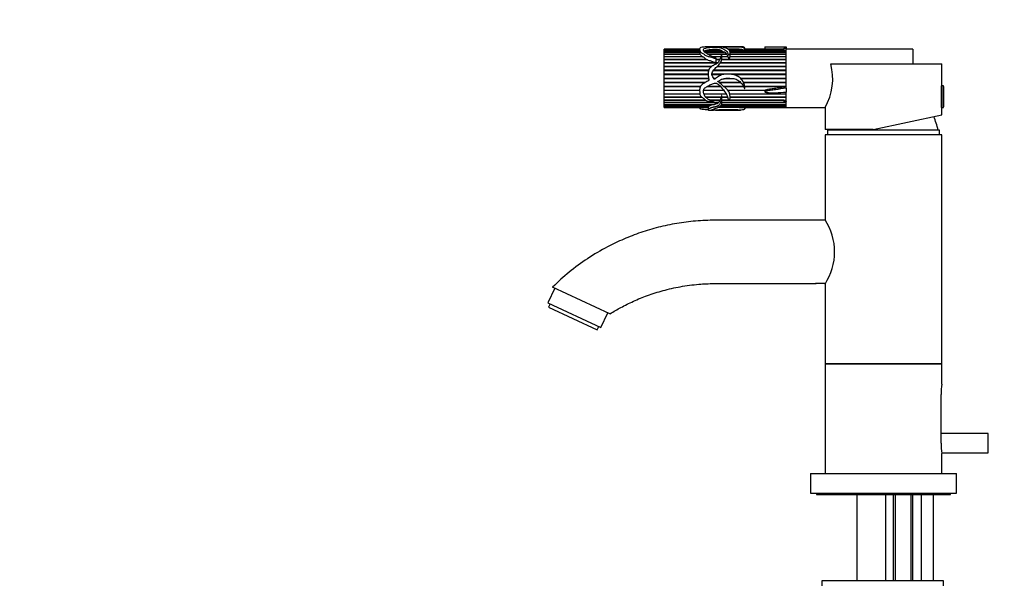
# Model space of a CAD drawing. Units: millimetres. Extents: x 0 to 1382, y 0 to 1848.
# Drawn here: x 0 to 404, y 1146 to 1378 of the extents above; entities that cross this region are included whole.
import ezdxf
from ezdxf import colors
from ezdxf.entities.mleader import LeaderData, LeaderLine
from ezdxf.math import Vec2, Vec3

# ---------------------------------------------------------------- set-up
doc = ezdxf.new("R2010")
doc.units = ezdxf.units.MM
doc.layers.add('DV4_Défaut', color=7, linetype='Continuous')
doc.layers.add('Défaut', color=7, linetype='Continuous')

# ---------------------------------------------------------------- blocks, each defined once
blk = doc.blocks.new('_DOT')
at = {"color": 0}
blk.add_line((0, 0), (-1, 0), dxfattribs=at)
at = {"color": 0, "const_width": 0.333}
blk.add_lwpolyline([(-0.1665, 0, 1), (0.1665, 0, 1)], format="xyb", close=True, dxfattribs=at)
blk = doc.blocks.new('SE3')
at = {"layer": 'DV4_Défaut', "color": 7, "linetype": 'Continuous'}
for p, q in [((284.93, 1366.63), (282.94, 1366.63)), ((292.23, 1366.63), (285.74, 1366.63)), ((295.93, 1366.63), (292.23, 1366.63)), ((305.97, 1366.59), (305.97, 1365.63)), ((314.67, 1366.59), (314.67, 1366.13)), ((264.67, 1365.63), (264.67, 1365.63)), ((264.67, 1365.63), (279.19, 1365.63)), ((264.67, 1365.62), (264.67, 1365.63)), ((279.19, 1365.63), (264.67, 1365.63)), ((264.67, 1365.46), (264.67, 1365.62)), ((279.19, 1365.62), (264.67, 1365.62)), ((264.67, 1365.46), (279.19, 1365.46)), ((264.67, 1365.42), (264.67, 1365.46)), ((264.67, 1365.06), (264.67, 1365.42)), ((279.19, 1365.42), (264.67, 1365.42)), ((264.67, 1365.06), (279.19, 1365.06)), ((264.67, 1364.99), (264.67, 1365.06)), ((264.67, 1364.45), (264.67, 1364.99)), ((279.19, 1364.99), (264.67, 1364.99)), ((264.67, 1364.45), (279.21, 1364.45)), ((264.67, 1364.35), (264.67, 1364.45)), ((264.67, 1363.62), (264.67, 1364.35)), ((279.21, 1364.35), (264.67, 1364.35)), ((264.67, 1363.62), (279.33, 1363.62)), ((264.67, 1363.52), (264.67, 1363.62)), ((264.67, 1363.49), (264.67, 1363.52)), ((279.31, 1363.52), (264.67, 1363.52)), ((264.67, 1362.59), (264.67, 1363.49)), ((279.39, 1363.49), (264.67, 1363.49)), ((264.67, 1362.59), (280.45, 1362.59)), ((264.67, 1362.5), (264.67, 1362.59)), ((264.67, 1362.44), (264.67, 1362.5)), ((280.34, 1362.5), (264.67, 1362.5)), ((264.67, 1361.39), (264.67, 1362.44)), ((280.67, 1362.44), (264.67, 1362.44)), ((279.19, 1365.74), (279.19, 1364.66)), ((279.21, 1364.45), (279.2, 1364.35)), ((279.23, 1364.66), (279.21, 1364.45)), ((279.21, 1364.35), (279.33, 1363.62)), ((279.33, 1363.62), (279.31, 1363.52)), ((279.31, 1363.52), (279.32, 1363.49)), ((280.45, 1362.59), (280.34, 1362.5)), ((280.34, 1362.5), (280.43, 1362.44)), ((281.36, 1364.45), (289.32, 1364.45)), ((288.23, 1364.99), (281.42, 1364.99)), ((289.47, 1364.35), (281.45, 1364.35)), ((281.74, 1365.06), (288.07, 1365.06)), ((281.78, 1364.99), (281.74, 1365.06)), ((282.42, 1363.62), (290.27, 1363.62)), ((290.23, 1363.52), (282.57, 1363.52)), ((290.36, 1363.49), (282.61, 1363.49)), ((286.55, 1365.42), (284.43, 1365.42)), ((284.5, 1362.59), (287.98, 1362.59)), ((287.96, 1362.5), (284.69, 1362.5)), ((287.94, 1362.44), (284.83, 1362.44)), ((285.29, 1365.46), (286.04, 1365.46)), ((285.36, 1365.42), (285.29, 1365.46)), ((286.04, 1365.46), (285.99, 1365.42)), ((288.07, 1365.06), (288.05, 1364.99)), ((288.23, 1364.99), (289.32, 1364.45)), ((288.31, 1362.59), (290.76, 1362.59)), ((290.74, 1362.5), (288.31, 1362.5)), ((290.81, 1362.44), (288.32, 1362.44)), ((289.32, 1364.45), (289.28, 1364.35)), ((289.47, 1364.35), (290.27, 1363.62)), ((290.27, 1363.62), (290.23, 1363.52)), ((290.23, 1363.52), (290.25, 1363.49)), ((290.36, 1363.49), (290.76, 1362.59)), ((290.76, 1362.59), (290.74, 1362.5)), ((290.74, 1362.5), (290.76, 1362.44)), ((290.78, 1365.63), (294.15, 1365.63)), ((294.61, 1365.62), (290.8, 1365.62)), ((291.05, 1365.46), (296.33, 1365.46)), ((296.53, 1365.42), (291.12, 1365.42)), ((291.4, 1365.06), (297.36, 1365.06)), ((297.46, 1364.99), (291.43, 1364.99)), ((314.67, 1362.44), (291.65, 1362.44)), ((291.66, 1364.45), (314.67, 1364.45)), ((314.67, 1364.35), (291.66, 1364.35)), ((291.66, 1362.59), (314.67, 1362.59)), ((291.67, 1362.5), (291.66, 1362.59)), ((291.66, 1362.44), (291.67, 1362.5)), ((314.67, 1362.5), (291.67, 1362.5)), ((291.68, 1363), (291.68, 1364.25)), ((291.68, 1363.62), (314.67, 1363.62)), ((314.67, 1363.52), (291.68, 1363.52)), ((314.67, 1363.49), (291.68, 1363.49)), ((294.15, 1365.63), (294.15, 1365.62)), ((296.33, 1365.46), (296.32, 1365.42)), ((297.36, 1365.06), (297.35, 1364.99)), ((297.69, 1365.06), (313.8, 1365.06)), ((297.7, 1364.98), (297.7, 1366.03)), ((297.7, 1365.63), (313.8, 1365.63)), ((313.8, 1365.63), (297.7, 1365.63)), ((313.8, 1365.62), (297.7, 1365.62)), ((297.7, 1365.46), (313.8, 1365.46)), ((313.8, 1365.42), (297.7, 1365.42)), ((314.67, 1364.99), (297.7, 1364.99)), ((313.8, 1366.08), (313.8, 1364.99)), ((314.67, 1366.13), (314.67, 1366.08)), ((314.67, 1364.99), (314.67, 1366.08)), ((314.67, 1349.68), (314.67, 1365.63)), ((366.67, 1365.63), (314.67, 1365.63)), ((314.67, 1364.45), (314.67, 1364.99)), ((314.67, 1364.35), (314.67, 1364.45)), ((314.67, 1363.62), (314.67, 1364.35)), ((314.67, 1363.52), (314.67, 1363.62)), ((314.67, 1362.59), (314.67, 1363.49)), ((314.67, 1362.5), (314.67, 1362.59)), ((314.67, 1361.39), (314.67, 1362.44)), ((366.67, 1365.63), (366.67, 1359.63)), ((264.67, 1361.39), (282.03, 1361.39)), ((264.67, 1361.32), (264.67, 1361.39)), ((264.67, 1361.22), (264.67, 1361.32)), ((281.85, 1361.32), (264.67, 1361.32)), ((264.67, 1360.04), (264.67, 1361.22)), ((282.41, 1361.22), (264.67, 1361.22)), ((264.67, 1360.04), (286.62, 1360.04)), ((264.67, 1359.98), (264.67, 1360.04)), ((264.67, 1359.86), (264.67, 1359.98)), ((286.53, 1359.98), (264.67, 1359.98)), ((264.67, 1358.57), (264.67, 1359.86)), ((286.36, 1359.86), (264.67, 1359.86)), ((264.67, 1358.57), (284.16, 1358.57)), ((264.67, 1358.52), (264.67, 1358.57)), ((264.67, 1358.37), (264.67, 1358.52)), ((284.09, 1358.52), (264.67, 1358.52)), ((282.03, 1361.39), (281.85, 1361.32)), ((281.85, 1361.32), (282.01, 1361.22)), ((285.98, 1360.26), (285.98, 1361.93)), ((285.98, 1361.39), (287.49, 1361.39)), ((287.45, 1361.32), (285.98, 1361.32)), ((287.4, 1361.22), (285.98, 1361.22)), ((314.67, 1358.52), (286.42, 1358.52)), ((286.48, 1358.57), (314.67, 1358.57)), ((314.67, 1359.86), (287.57, 1359.86)), ((314.67, 1359.98), (287.65, 1359.98)), ((287.7, 1360.04), (314.67, 1360.04)), ((314.67, 1361.22), (288.25, 1361.22)), ((314.67, 1361.32), (288.27, 1361.32)), ((288.29, 1361.39), (314.67, 1361.39)), ((314.67, 1361.32), (314.67, 1361.39)), ((314.67, 1360.04), (314.67, 1361.22)), ((314.67, 1359.98), (314.67, 1360.04)), ((314.67, 1358.57), (314.67, 1359.86)), ((314.67, 1358.52), (314.67, 1358.57)), ((333.03, 1359.63), (366.67, 1359.63)), ((333.03, 1359.63), (378.67, 1359.63)), ((378.67, 1350.63), (378.67, 1359.63)), ((264.67, 1357), (264.67, 1358.37)), ((283.78, 1358.37), (264.67, 1358.37)), ((264.67, 1357), (282.9, 1357)), ((264.67, 1356.97), (264.67, 1357)), ((264.67, 1356.79), (264.67, 1356.97)), ((282.89, 1356.97), (264.67, 1356.97)), ((264.67, 1355.36), (264.67, 1356.79)), ((282.83, 1356.79), (264.67, 1356.79)), ((264.67, 1355.36), (282.64, 1355.36)), ((264.67, 1355.35), (264.67, 1355.36)), ((264.67, 1355.15), (264.67, 1355.35)), ((282.64, 1355.35), (264.67, 1355.35)), ((264.67, 1353.7), (264.67, 1355.15)), ((282.64, 1355.15), (264.67, 1355.15)), ((284.23, 1355.36), (289.08, 1355.36)), ((288.97, 1355.35), (284.23, 1355.35)), ((288.25, 1355.15), (284.23, 1355.15)), ((314.67, 1356.79), (284.79, 1356.79)), ((314.67, 1356.97), (284.91, 1356.97)), ((284.93, 1357), (314.67, 1357)), ((314.67, 1358.37), (286.23, 1358.37)), ((292.33, 1355.36), (314.67, 1355.36)), ((314.67, 1355.35), (292.44, 1355.35)), ((314.67, 1355.15), (293.29, 1355.15)), ((314.67, 1357), (314.67, 1358.37)), ((314.67, 1356.97), (314.67, 1357)), ((314.67, 1355.36), (314.67, 1356.79)), ((314.67, 1355.35), (314.67, 1355.36)), ((314.67, 1353.7), (314.67, 1355.15)), ((264.67, 1353.7), (282.89, 1353.7)), ((264.67, 1353.47), (264.67, 1353.7)), ((264.67, 1352.02), (264.67, 1353.47)), ((282.98, 1353.47), (264.67, 1353.47)), ((264.67, 1352.02), (281.61, 1352.02)), ((264.67, 1351.82), (264.67, 1352.02)), ((264.67, 1351.81), (264.67, 1351.82)), ((281.28, 1351.82), (264.67, 1351.82)), ((264.67, 1350.39), (264.67, 1351.81)), ((281.25, 1351.81), (264.67, 1351.81)), ((264.67, 1350.39), (279.53, 1350.39)), ((264.67, 1350.21), (264.67, 1350.39)), ((282.49, 1350.39), (287.75, 1350.39)), ((283.11, 1353.28), (282.7, 1352.68)), ((284.9, 1353.7), (285.82, 1353.7)), ((287.05, 1352.02), (295.93, 1352.02)), ((296.13, 1351.82), (287.35, 1351.82)), ((296.15, 1351.81), (287.37, 1351.81)), ((288.98, 1350.39), (297.18, 1350.39)), ((293.34, 1353.47), (289.17, 1353.47)), ((295.94, 1353.7), (314.67, 1353.7)), ((314.67, 1353.47), (296.17, 1353.47)), ((297.18, 1352.02), (314.67, 1352.02)), ((314.67, 1351.82), (297.26, 1351.82)), ((314.67, 1351.81), (297.27, 1351.81)), ((297.64, 1350.39), (314.67, 1350.39)), ((314.67, 1352.02), (314.67, 1353.47)), ((314.67, 1351.81), (314.67, 1351.82)), ((314.67, 1350.39), (314.67, 1351.81)), ((378.37, 1350.63), (378.37, 1341.63)), ((379.06, 1350.63), (378.67, 1350.63)), ((379.06, 1350.63), (379.06, 1341.63)), ((379.37, 1350.33), (379.37, 1341.94)), ((264.67, 1350.17), (264.67, 1350.21)), ((279.43, 1350.21), (264.67, 1350.21)), ((264.67, 1348.81), (264.67, 1350.17)), ((279.41, 1350.17), (264.67, 1350.17)), ((264.67, 1348.81), (279.19, 1348.81)), ((264.67, 1348.66), (264.67, 1348.81)), ((264.67, 1348.61), (264.67, 1348.66)), ((279.2, 1348.66), (264.67, 1348.66)), ((264.67, 1347.33), (264.67, 1348.61)), ((279.2, 1348.61), (264.67, 1348.61)), ((264.67, 1347.33), (279.27, 1347.33)), ((264.67, 1347.2), (264.67, 1347.33)), ((264.67, 1347.14), (264.67, 1347.2)), ((279.28, 1347.2), (264.67, 1347.2)), ((264.67, 1345.97), (264.67, 1347.14)), ((279.29, 1347.14), (264.67, 1347.14)), ((289.18, 1348.61), (280.78, 1348.61)), ((289.14, 1348.66), (280.79, 1348.66)), ((280.82, 1348.81), (289.02, 1348.81)), ((280.88, 1347.33), (290.08, 1347.33)), ((290.15, 1347.2), (280.92, 1347.2)), ((290.18, 1347.14), (280.94, 1347.14)), ((287.92, 1350.17), (282.09, 1350.17)), ((287.9, 1350.21), (282.15, 1350.21)), ((297.26, 1350.21), (289.19, 1350.21)), ((297.28, 1350.17), (289.23, 1350.17)), ((290.72, 1348.81), (306.33, 1348.81)), ((305.97, 1348.66), (290.84, 1348.66)), ((305.97, 1348.61), (290.88, 1348.61)), ((291.52, 1347.33), (314.67, 1347.33)), ((314.67, 1347.2), (291.56, 1347.2)), ((314.67, 1347.14), (291.57, 1347.14)), ((314.57, 1350.21), (297.67, 1350.21)), ((314.67, 1350.17), (297.67, 1350.17)), ((305.97, 1348.66), (305.97, 1348.61)), ((305.97, 1348.59), (305.97, 1348.09)), ((314.67, 1350.22), (314.57, 1350.21)), ((314.57, 1350.21), (314.67, 1350.19)), ((314.67, 1350.17), (314.67, 1350.19)), ((314.67, 1350.16), (314.67, 1350.17)), ((314.67, 1349.65), (314.67, 1350.16)), ((314.67, 1349.65), (314.67, 1348.02)), ((314.67, 1347.33), (314.67, 1348.01)), ((314.67, 1344.27), (314.67, 1347.95)), ((314.67, 1347.14), (314.67, 1347.2)), ((314.67, 1345.97), (314.67, 1347.14)), ((264.67, 1345.97), (280.03, 1345.97)), ((264.67, 1345.87), (264.67, 1345.97)), ((264.67, 1345.8), (264.67, 1345.87)), ((280.15, 1345.87), (264.67, 1345.87)), ((264.67, 1344.76), (264.67, 1345.8)), ((280.25, 1345.8), (264.67, 1345.8)), ((264.67, 1344.76), (281.57, 1344.76)), ((264.67, 1344.7), (264.67, 1344.76)), ((264.67, 1344.61), (264.67, 1344.7)), ((281.65, 1344.7), (264.67, 1344.7)), ((264.67, 1343.72), (264.67, 1344.61)), ((281.78, 1344.61), (264.67, 1344.61)), ((264.67, 1343.72), (284.85, 1343.72)), ((264.67, 1343.69), (264.67, 1343.72)), ((264.67, 1343.6), (264.67, 1343.69)), ((284.96, 1343.69), (264.67, 1343.69)), ((264.67, 1342.87), (264.67, 1343.6)), ((286.8, 1343.6), (264.67, 1343.6)), ((264.67, 1342.87), (284.78, 1342.87)), ((264.67, 1342.78), (264.67, 1342.87)), ((264.67, 1342.24), (264.67, 1342.78)), ((284.34, 1342.78), (264.67, 1342.78)), ((264.67, 1342.24), (283.09, 1342.24)), ((264.67, 1342.17), (264.67, 1342.24)), ((281.63, 1345.97), (288.06, 1345.97)), ((287.99, 1345.87), (281.72, 1345.87)), ((288.02, 1345.8), (281.79, 1345.8)), ((282.97, 1342.24), (282.98, 1342.17)), ((283.27, 1344.76), (287.65, 1344.76)), ((287.53, 1344.7), (283.4, 1344.7)), ((287.57, 1344.61), (283.59, 1344.61)), ((284.26, 1342.88), (284.34, 1342.78)), ((285.72, 1343.72), (286.95, 1343.72)), ((286.74, 1343.69), (285.79, 1343.69)), ((286.77, 1343.72), (286.74, 1343.69)), ((286.74, 1343.69), (286.8, 1343.6)), ((287.56, 1344.76), (287.53, 1344.7)), ((287.53, 1344.7), (287.57, 1344.61)), ((287.53, 1342.24), (314.67, 1342.24)), ((288.01, 1345.97), (287.99, 1345.87)), ((287.99, 1345.87), (288.02, 1345.8)), ((314.67, 1342.78), (288.07, 1342.78)), ((288.16, 1342.87), (314.67, 1342.87)), ((314.67, 1343.6), (288.27, 1343.6)), ((288.31, 1345.87), (288.31, 1346.04)), ((288.31, 1345.97), (290.67, 1345.97)), ((290.7, 1345.87), (288.31, 1345.87)), ((288.31, 1345.8), (288.31, 1345.87)), ((290.72, 1345.8), (288.31, 1345.8)), ((313.8, 1344.61), (288.31, 1344.61)), ((288.33, 1344.76), (314.39, 1344.76)), ((288.34, 1343.67), (288.34, 1344.99)), ((313.8, 1344.7), (288.34, 1344.7)), ((288.34, 1343.72), (314.67, 1343.72)), ((314.67, 1343.69), (288.34, 1343.69)), ((314.67, 1345.87), (291.67, 1345.87)), ((314.67, 1345.8), (291.67, 1345.8)), ((291.68, 1345.97), (314.67, 1345.97)), ((313.8, 1344.75), (313.8, 1344.16)), ((314.67, 1344.8), (314.39, 1344.76)), ((314.67, 1345.8), (314.67, 1345.87)), ((314.67, 1344.8), (314.67, 1345.8)), ((314.67, 1344.27), (314.67, 1344.8)), ((314.67, 1344.27), (314.67, 1344.17)), ((314.67, 1343.72), (314.67, 1344.15)), ((314.67, 1341.63), (314.67, 1344.08)), ((314.67, 1343.6), (314.67, 1343.69)), ((314.67, 1342.87), (314.67, 1343.6)), ((314.67, 1342.78), (314.67, 1342.87)), ((314.67, 1342.24), (314.67, 1342.78)), ((314.67, 1342.17), (314.67, 1342.24)), ((264.67, 1341.83), (264.67, 1342.17)), ((282.98, 1342.17), (264.67, 1342.17)), ((264.67, 1341.83), (282.67, 1341.83)), ((264.67, 1341.79), (264.67, 1341.83)), ((264.67, 1341.64), (264.67, 1341.79)), ((282.65, 1341.79), (264.67, 1341.79)), ((264.67, 1341.64), (264.67, 1341.63)), ((264.67, 1341.64), (282.64, 1341.64)), ((264.67, 1341.64), (264.67, 1341.64)), ((282.64, 1341.64), (264.67, 1341.64)), ((264.67, 1341.63), (282.64, 1341.63)), ((279.19, 1341.63), (279.19, 1341.53)), ((282.64, 1341.75), (282.64, 1340.77)), ((282.65, 1341.83), (282.65, 1341.79)), ((282.65, 1341.79), (282.69, 1341.75)), ((282.94, 1340.63), (284.94, 1340.63)), ((285.76, 1340.63), (292.23, 1340.63)), ((314.67, 1341.79), (286.77, 1341.79)), ((286.85, 1341.83), (314.67, 1341.83)), ((314.67, 1342.17), (287.47, 1342.17)), ((292.23, 1340.63), (295.92, 1340.63)), ((295.39, 1341.64), (314.67, 1341.64)), ((295.7, 1341.64), (295.7, 1341.64)), ((314.67, 1341.64), (295.7, 1341.64)), ((295.99, 1341.63), (314.67, 1341.63)), ((297.7, 1341.23), (297.7, 1341.63)), ((314.67, 1341.83), (314.67, 1342.17)), ((314.67, 1341.79), (314.67, 1341.83)), ((314.67, 1341.64), (314.67, 1341.79)), ((314.67, 1341.63), (314.67, 1341.64)), ((314.67, 1341.64), (314.67, 1341.64)), ((314.67, 1341.63), (330.67, 1341.63)), ((330.67, 1341.63), (330.67, 1332.63)), ((350.4, 1332.63), (378.67, 1338.64)), ((378.67, 1341.63), (379.06, 1341.63)), ((378.67, 1338.64), (378.67, 1341.63)), ((350.4, 1332.63), (330.67, 1332.63)), ((378.67, 1330.43), (330.67, 1330.43)), ((330.67, 1330.43), (330.67, 1295.63)), ((377.67, 1332.43), (331.67, 1332.43)), ((331.67, 1332.43), (331.67, 1330.43)), ((377.67, 1330.43), (377.67, 1332.43)), ((378.67, 1236.43), (378.67, 1330.43)), ((326.67, 1269.63), (326.87, 1269.43)), ((329.2, 1269.63), (330.91, 1269.63)), ((219.68, 1267.55), (216.89, 1261.57)), ((242.33, 1256.99), (218.76, 1267.98)), ((330.68, 1269.43), (326.87, 1269.43)), ((330.67, 1269.28), (330.67, 1236.43)), ((216.89, 1261.57), (238.65, 1251.43)), ((217.8, 1261.15), (217.17, 1259.79)), ((217.17, 1259.79), (237.11, 1250.49)), ((238.65, 1251.43), (241.44, 1257.41)), ((237.11, 1250.49), (237.74, 1251.85)), ((330.67, 1236.43), (378.67, 1236.43)), ((330.67, 1236.43), (330.67, 1191.43)), ((378.67, 1236.43), (330.67, 1236.43)), ((378.67, 1228.13), (378.67, 1236.43)), ((378.29, 1203.93), (378.29, 1223.93)), ((397.67, 1207.93), (378.29, 1207.93)), ((397.67, 1199.93), (397.67, 1207.93)), ((378.62, 1199.93), (397.67, 1199.93)), ((378.67, 1191.43), (378.67, 1199.73)), ((324.67, 1191.43), (384.67, 1191.43)), ((324.67, 1191.43), (324.67, 1183.43)), ((384.67, 1183.43), (384.67, 1191.43)), ((324.67, 1183.43), (384.67, 1183.43)), ((327.17, 1183.43), (327.17, 1182.93)), ((327.17, 1182.93), (382.17, 1182.93)), ((343.67, 1182.93), (343.67, 1147.43)), ((355.67, 1147.43), (355.67, 1182.93)), ((358.67, 1182.93), (358.67, 1147.43)), ((359.43, 1182.93), (359.43, 1147.43)), ((365.9, 1182.93), (365.9, 1147.43)), ((366.67, 1147.43), (366.67, 1182.93)), ((370.17, 1182.93), (370.17, 1147.43)), ((375.17, 1147.43), (375.17, 1182.93)), ((382.17, 1182.93), (382.17, 1183.43)), ((379.31, 1147.43), (329.31, 1147.43)), ((329.31, 1147.43), (329.31, 1145.43)), ((379.31, 1145.43), (379.31, 1147.43))]:
    blk.add_line(p, q, dxfattribs=at)
for centre, radius, start, end in [((286.7, 1337.99), 27.53, 94.7397, 100.3883), ((286.08, 1360.02), 5.42, 68.5146, 85.0973), ((291.16, 602.3), 763.33, 89.77565, 90.02893), ((287.99, 1362.95), 3.69, 354.4257, 1.0062), ((294.49, 1354.84), 10.78, 80.1695, 89.3575), ((296.21, 1363.52), 1.92, 53.1871, 80.4964), ((310.06, 1353.5), 23.77, 330.0629, 14.9562), ((379.06, 1350.33), 0.304, 0, 90), ((284.06, 1348.08), 5.25, 277.8997, 301.4428), ((282.66, 1347.37), 5.63, 319.6057, 330.6637), ((284.05, 1346.61), 4.05, 332.8355, 348.4996), ((271.29, 1344.95), 17.04, 0.0996, 2.852), ((290.95, 1269.66), 72.12, 86.4653, 93.5347), ((296.01, 1348.81), 7.18, 267.5098, 269.9232), ((379.06, 1341.94), 0.304, 270, 0), ((338.49, 1322.23), 40, 14.7747, 23.0954), ((370.84, 1322.23), 40, 164.9289, 165.2253), ((310.57, 1282.43), 24.04, 326.6954, 33.3047), ((402.75, 1223.89), 24.46, 169.8968, 179.9033), ((402.75, 1203.97), 24.46, 180.0967, 190.1032)]:
    blk.add_arc(centre, radius, start, end, dxfattribs=at)
blk.add_ellipse((283.36, 1353.63), major_axis=(0, 13), ratio=0.694993, start_param=0.027451, end_param=0.073326, dxfattribs=at)
for points, knots in [([(282.7, 1366.6), (282.29, 1366.58), (281.87, 1366.55), (281.05, 1366.49), (280.64, 1366.45), (279.88, 1366.33), (279.54, 1366.26), (279.19, 1366), (279.18, 1365.84), (279.21, 1365.48), (279.21, 1365.27), (279.3, 1364.8), (279.44, 1364.55), (280.03, 1364.11), (280.41, 1363.92), (281.1, 1363.5), (281.39, 1363.23), (282.11, 1362.79), (282.58, 1362.66), (283.28, 1362.52), (283.51, 1362.47), (283.97, 1362.36), (284.19, 1362.28), (284.85, 1362.03), (285.31, 1361.9), (285.85, 1361.91), (285.88, 1361.91), (285.93, 1361.91), (285.95, 1361.92), (285.98, 1361.93), (285.97, 1361.94), (285.9, 1361.97), (285.84, 1361.99), (285.67, 1362.06), (285.56, 1362.11), (285.22, 1362.27), (285, 1362.37), (283.89, 1362.88), (282.93, 1363.23), (281.49, 1364.17), (280.95, 1364.72), (280.71, 1365.43), (280.73, 1365.65), (281.02, 1365.91), (281.17, 1365.98), (281.55, 1366.08), (281.79, 1366.12), (282.95, 1366.29), (283.82, 1366.42), (285.09, 1366.47), (285.35, 1366.48), (285.88, 1366.48), (286.15, 1366.48), (286.62, 1366.43), (286.83, 1366.4), (287.25, 1366.34), (287.46, 1366.3), (287.99, 1366.16), (288.29, 1366.03), (288.94, 1365.75), (289.26, 1365.59), (289.85, 1365.21), (290.12, 1364.99), (290.53, 1364.47), (290.66, 1364.18), (290.83, 1363.69), (290.88, 1363.51), (291.1, 1363.28), (291.22, 1363.21), (291.49, 1363.23), (291.54, 1363.34), (291.64, 1363.6), (291.65, 1363.77), (291.68, 1364.1), (291.68, 1364.25), (291.66, 1364.71), (291.57, 1364.97), (291.2, 1365.43), (290.92, 1365.62), (290.24, 1365.92), (289.83, 1366.03), (289, 1366.22), (288.61, 1366.31), (287.83, 1366.45), (287.43, 1366.51), (286.91, 1366.54), (286.85, 1366.55), (286.73, 1366.55), (286.66, 1366.56), (286.64, 1366.57), (286.71, 1366.58), (286.83, 1366.58), (286.89, 1366.59), (287.2, 1366.6), (287.47, 1366.6), (287.78, 1366.62), (287.87, 1366.62), (288.12, 1366.63), (288.26, 1366.63), (288.68, 1366.63), (288.97, 1366.63), (289.53, 1366.63), (289.81, 1366.63), (290.38, 1366.63), (290.68, 1366.63), (291.56, 1366.63), (292.16, 1366.63), (293.34, 1366.63), (293.94, 1366.63), (295, 1366.61), (295.47, 1366.59), (296.32, 1366.49), (296.74, 1366.42), (297.16, 1366.24), (297.28, 1366.17), (297.46, 1366.05), (297.51, 1366), (297.61, 1365.96), (297.62, 1365.96), (297.65, 1365.95), (297.67, 1365.96), (297.69, 1365.97), (297.69, 1365.99), (297.7, 1366.02), (297.7, 1366.04), (297.67, 1366.24), (297.56, 1366.37), (297.18, 1366.55), (296.89, 1366.6), (296.35, 1366.63), (296.16, 1366.63), (295.97, 1366.63)], [0, 0, 0, 0, 0.023017, 0.023017, 0.046035, 0.046035, 0.069052, 0.069052, 0.09207, 0.09207, 0.115087, 0.115087, 0.138104, 0.138104, 0.161122, 0.161122, 0.184139, 0.184139, 0.207157, 0.207157, 0.218665, 0.218665, 0.230174, 0.230174, 0.253191, 0.253191, 0.25463, 0.25463, 0.255349, 0.255349, 0.256069, 0.256069, 0.258946, 0.258946, 0.2647, 0.2647, 0.276209, 0.276209, 0.322244, 0.322244, 0.368278, 0.368278, 0.391296, 0.391296, 0.402805, 0.402805, 0.414313, 0.414313, 0.460348, 0.460348, 0.471857, 0.471857, 0.483366, 0.483366, 0.494874, 0.494874, 0.506383, 0.506383, 0.5294, 0.5294, 0.552418, 0.552418, 0.575435, 0.575435, 0.598453, 0.598453, 0.609961, 0.609961, 0.615716, 0.615716, 0.62147, 0.62147, 0.632979, 0.632979, 0.644487, 0.644487, 0.667505, 0.667505, 0.690522, 0.690522, 0.71354, 0.71354, 0.736557, 0.736557, 0.759574, 0.759574, 0.762452, 0.762452, 0.765329, 0.765329, 0.768206, 0.768206, 0.771083, 0.771083, 0.782592, 0.782592, 0.788346, 0.788346, 0.7941, 0.7941, 0.805609, 0.805609, 0.817118, 0.817118, 0.828627, 0.828627, 0.851644, 0.851644, 0.874661, 0.874661, 0.897679, 0.897679, 0.920696, 0.920696, 0.932205, 0.932205, 0.937959, 0.937959, 0.938679, 0.938679, 0.939398, 0.939398, 0.940836, 0.940836, 0.943714, 0.943714, 0.966731, 0.966731, 0.989748, 0.989748, 1, 1, 1, 1]), ([(282.77, 1366.62), (282.8, 1366.63), (282.83, 1366.63), (282.92, 1366.63), (283.01, 1366.63), (283.11, 1366.63)], [0, 0, 0, 0, 0.496346, 0.496346, 1, 1, 1, 1]), ([(285.74, 1366.63), (285.7, 1366.63), (285.66, 1366.63), (285.51, 1366.63), (285.38, 1366.63), (285.09, 1366.63), (285, 1366.63), (284.93, 1366.63)], [0, 0, 0, 0, 0.15254, 0.15254, 0.585699, 0.585699, 1, 1, 1, 1]), ([(305.97, 1366.59), (305.97, 1366.59), (305.98, 1366.59), (306.03, 1366.59), (306.07, 1366.6), (306.2, 1366.6), (306.29, 1366.6), (306.56, 1366.6), (306.75, 1366.61), (307.3, 1366.61), (307.67, 1366.61), (308.78, 1366.61), (309.52, 1366.61), (311.74, 1366.61), (313.2, 1366.61), (314.67, 1366.59)], [0, 0, 0, 0, 0.006768, 0.006768, 0.022533, 0.022533, 0.054065, 0.054065, 0.117127, 0.117127, 0.243252, 0.243252, 0.495501, 0.495501, 1, 1, 1, 1]), ([(282.7, 1352.68), (282.28, 1352.43), (281.86, 1352.18), (281.03, 1351.67), (280.61, 1351.41), (279.85, 1350.81), (279.5, 1350.45), (279.18, 1349.55), (279.18, 1349.08), (279.21, 1348.17), (279.21, 1347.72), (279.3, 1347.08), (279.34, 1346.87), (279.52, 1346.49), (279.66, 1346.32), (280.13, 1345.85), (280.52, 1345.61), (281.21, 1345.07), (281.49, 1344.76), (282.26, 1344.34), (282.75, 1344.24), (283.46, 1344.11), (283.7, 1344.06), (284.16, 1343.94), (284.38, 1343.86), (284.83, 1343.72), (285.06, 1343.66), (285.42, 1343.62), (285.55, 1343.61), (285.74, 1343.61), (285.81, 1343.6), (285.9, 1343.61), (285.93, 1343.61), (285.99, 1343.63), (285.94, 1343.65), (285.43, 1343.8), (285, 1344.01), (284.09, 1344.39), (283.63, 1344.58), (282.75, 1345.01), (282.34, 1345.28), (281.31, 1346.22), (280.81, 1347.06), (280.73, 1348.49), (280.81, 1349.01), (281.39, 1349.85), (281.92, 1350.07), (282.85, 1350.58), (283.29, 1350.88), (284.25, 1351.35), (284.76, 1351.54), (285.55, 1351.65), (285.82, 1351.66), (286.35, 1351.55), (286.57, 1351.38), (287, 1351.07), (287.23, 1350.92), (287.62, 1350.55), (287.79, 1350.34), (288.61, 1349.3), (289.3, 1348.52), (290.13, 1347.26), (290.36, 1346.84), (290.61, 1346.19), (290.67, 1345.97), (290.79, 1345.55), (290.84, 1345.34), (290.99, 1345.05), (291.06, 1344.95), (291.22, 1344.86), (291.29, 1344.84), (291.43, 1344.86), (291.48, 1344.9), (291.64, 1345.13), (291.64, 1345.35), (291.69, 1345.99), (291.7, 1346.45), (291.47, 1347.82), (290.9, 1348.75), (289.71, 1349.81), (289.27, 1350.13), (288.47, 1350.84), (288.09, 1351.23), (287.46, 1351.75), (287.24, 1351.91), (286.89, 1352.12), (286.75, 1352.17), (286.62, 1352.33), (286.68, 1352.4), (286.8, 1352.48), (286.86, 1352.51), (287.17, 1352.65), (287.44, 1352.73), (287.76, 1353.01), (287.86, 1353.12), (288.1, 1353.26), (288.24, 1353.3), (288.67, 1353.39), (288.97, 1353.41), (289.53, 1353.58), (289.81, 1353.7), (290.69, 1353.81), (291.29, 1353.69), (292.5, 1353.61), (293.1, 1353.59), (294.28, 1353.27), (294.81, 1352.98), (295.76, 1352.23), (296.18, 1351.79), (296.78, 1351.11), (296.94, 1350.86), (297.22, 1350.33), (297.33, 1350.05), (297.49, 1349.72), (297.52, 1349.65), (297.57, 1349.56), (297.59, 1349.52), (297.63, 1349.48), (297.66, 1349.48), (297.68, 1349.51), (297.68, 1349.53), (297.71, 1349.68), (297.7, 1349.83), (297.67, 1350.26), (297.63, 1350.56), (297.44, 1351.42), (297.24, 1351.98), (296.62, 1353.01), (296.23, 1353.47), (295.29, 1354.22), (294.77, 1354.51), (293.69, 1355.03), (293.12, 1355.23), (291.96, 1355.43), (291.36, 1355.43), (290.16, 1355.4), (289.55, 1355.45), (288.37, 1355.24), (287.81, 1354.97), (287.07, 1354.45), (286.82, 1354.29), (286.28, 1354), (286.01, 1353.86), (285.66, 1353.57), (285.57, 1353.44), (285.3, 1353.3), (285.12, 1353.35), (284.84, 1353.71), (284.8, 1354.04), (284.56, 1354.42), (284.45, 1354.53), (284.3, 1354.78), (284.26, 1354.93), (284.2, 1355.37), (284.26, 1355.67), (284.55, 1356.51), (284.9, 1356.99), (285.45, 1357.65), (285.65, 1357.86), (286.08, 1358.25), (286.31, 1358.42), (286.94, 1359), (287.28, 1359.45), (287.9, 1360.34), (288.15, 1360.81), (288.37, 1361.75), (288.31, 1362.21), (288.31, 1362.85), (288.32, 1363.06), (288.29, 1363.29), (288.28, 1363.31), (288.27, 1363.35), (288.27, 1363.36), (288.26, 1363.38), (288.25, 1363.4), (288.2, 1363.39), (288.2, 1363.35), (288.18, 1363.31), (288.17, 1363.28), (288.13, 1363.16), (288.11, 1363.06), (287.97, 1362.55), (287.85, 1362.12), (287.53, 1361.46), (287.41, 1361.24), (287.18, 1360.78), (287.06, 1360.54), (286.74, 1360.12), (286.5, 1359.98), (286.18, 1359.71), (286.09, 1359.61), (285.85, 1359.46), (285.71, 1359.41), (285.45, 1359.31), (285.32, 1359.25), (285.08, 1359.1), (284.93, 1359.07), (284.76, 1358.94), (284.72, 1358.88), (284.59, 1358.81), (284.51, 1358.8), (284.36, 1358.76), (284.29, 1358.73), (284.19, 1358.62), (284.15, 1358.55), (284.01, 1358.48), (283.93, 1358.46), (283.79, 1358.39), (283.75, 1358.32), (283.67, 1358.11), (283.54, 1358), (283.19, 1357.66), (283.06, 1357.37), (282.81, 1356.78), (282.74, 1356.47), (282.66, 1355.82), (282.64, 1355.5), (282.64, 1354.85), (282.71, 1354.53), (282.81, 1354.04), (282.84, 1353.88), (282.92, 1353.56), (283.01, 1353.41), (283.11, 1353.28)], [0, 0, 0, 0, 0.015625, 0.015625, 0.03125, 0.03125, 0.046875, 0.046875, 0.0625, 0.0625, 0.078125, 0.078125, 0.085937, 0.085937, 0.09375, 0.09375, 0.109375, 0.109375, 0.125, 0.125, 0.140625, 0.140625, 0.148437, 0.148437, 0.15625, 0.15625, 0.164062, 0.164062, 0.167969, 0.167969, 0.169922, 0.169922, 0.170898, 0.170898, 0.171875, 0.171875, 0.1875, 0.1875, 0.203125, 0.203125, 0.21875, 0.21875, 0.25, 0.25, 0.265625, 0.265625, 0.28125, 0.28125, 0.296875, 0.296875, 0.3125, 0.3125, 0.320312, 0.320312, 0.328125, 0.328125, 0.335937, 0.335937, 0.34375, 0.34375, 0.375, 0.375, 0.390625, 0.390625, 0.398437, 0.398437, 0.40625, 0.40625, 0.410156, 0.410156, 0.412109, 0.412109, 0.414062, 0.414062, 0.421875, 0.421875, 0.4375, 0.4375, 0.46875, 0.46875, 0.484375, 0.484375, 0.5, 0.5, 0.507812, 0.507812, 0.511719, 0.511719, 0.513672, 0.513672, 0.515625, 0.515625, 0.523437, 0.523437, 0.527344, 0.527344, 0.53125, 0.53125, 0.539062, 0.539062, 0.546875, 0.546875, 0.5625, 0.5625, 0.578125, 0.578125, 0.59375, 0.59375, 0.609375, 0.609375, 0.617187, 0.617187, 0.625, 0.625, 0.626953, 0.626953, 0.62793, 0.62793, 0.628418, 0.628418, 0.628906, 0.628906, 0.632812, 0.632812, 0.640625, 0.640625, 0.65625, 0.65625, 0.671875, 0.671875, 0.6875, 0.6875, 0.703125, 0.703125, 0.71875, 0.71875, 0.734375, 0.734375, 0.75, 0.75, 0.757812, 0.757812, 0.765625, 0.765625, 0.769531, 0.769531, 0.773437, 0.773437, 0.78125, 0.78125, 0.785156, 0.785156, 0.789062, 0.789062, 0.796875, 0.796875, 0.8125, 0.8125, 0.820312, 0.820312, 0.828125, 0.828125, 0.84375, 0.84375, 0.859375, 0.859375, 0.875, 0.875, 0.882812, 0.882812, 0.883789, 0.883789, 0.884277, 0.884277, 0.884766, 0.884766, 0.885742, 0.885742, 0.886719, 0.886719, 0.890625, 0.890625, 0.90625, 0.90625, 0.914062, 0.914062, 0.921875, 0.921875, 0.929687, 0.929687, 0.933594, 0.933594, 0.9375, 0.9375, 0.941406, 0.941406, 0.945312, 0.945312, 0.947266, 0.947266, 0.949219, 0.949219, 0.951172, 0.951172, 0.953125, 0.953125, 0.955078, 0.955078, 0.957031, 0.957031, 0.960937, 0.960937, 0.96875, 0.96875, 0.976562, 0.976562, 0.984375, 0.984375, 0.992187, 0.992187, 0.996094, 0.996094, 1, 1, 1, 1]), ([(279.39, 1363.49), (279.43, 1363.41), (279.49, 1363.33), (279.64, 1363.17), (279.73, 1363.09), (280.01, 1362.87), (280.23, 1362.73), (280.45, 1362.59)], [0, 0, 0, 0, 0.25, 0.25, 0.5, 0.5, 1, 1, 1, 1]), ([(280.67, 1362.44), (280.79, 1362.36), (280.9, 1362.28), (281.12, 1362.1), (281.22, 1362.01), (281.53, 1361.73), (281.75, 1361.54), (282.03, 1361.39)], [0, 0, 0, 0, 0.25, 0.25, 0.5, 0.5, 1, 1, 1, 1]), ([(281.02, 1364.83), (281.06, 1364.85), (281.1, 1364.87), (281.22, 1364.93), (281.32, 1364.97), (281.42, 1364.99)], [0, 0, 0, 0, 0.351826, 0.351826, 1, 1, 1, 1]), ([(290.81, 1362.44), (290.84, 1362.34), (290.88, 1362.23), (290.94, 1362.12), (290.97, 1362.07), (291, 1362.02), (291.04, 1361.97), (291.07, 1361.93), (291.11, 1361.9), (291.15, 1361.87), (291.18, 1361.85), (291.2, 1361.84), (291.23, 1361.83), (291.26, 1361.82), (291.28, 1361.81), (291.31, 1361.81), (291.33, 1361.81), (291.35, 1361.81), (291.36, 1361.81), (291.38, 1361.81), (291.4, 1361.82), (291.42, 1361.82), (291.43, 1361.83), (291.44, 1361.84), (291.46, 1361.85), (291.48, 1361.87), (291.5, 1361.89), (291.51, 1361.91), (291.56, 1361.99), (291.58, 1362.07), (291.6, 1362.15), (291.63, 1362.25), (291.64, 1362.35), (291.65, 1362.44)], [0, 0, 0, 0, 0.228818, 0.228818, 0.228818, 0.340938, 0.340938, 0.340938, 0.425535, 0.425535, 0.425535, 0.472506, 0.472506, 0.472506, 0.508358, 0.508358, 0.508358, 0.534889, 0.534889, 0.534889, 0.561624, 0.561624, 0.561624, 0.585906, 0.585906, 0.585906, 0.634234, 0.634234, 0.634234, 0.795191, 0.795191, 0.795191, 1, 1, 1, 1]), ([(297.46, 1364.99), (297.49, 1364.97), (297.53, 1364.95), (297.57, 1364.92), (297.58, 1364.92), (297.59, 1364.91), (297.6, 1364.9), (297.61, 1364.9), (297.61, 1364.9), (297.61, 1364.9), (297.62, 1364.9), (297.62, 1364.9), (297.63, 1364.89), (297.63, 1364.89), (297.63, 1364.89), (297.64, 1364.89), (297.64, 1364.89), (297.64, 1364.89), (297.65, 1364.89), (297.65, 1364.89), (297.65, 1364.89), (297.65, 1364.89), (297.65, 1364.89), (297.65, 1364.89), (297.66, 1364.89), (297.66, 1364.89), (297.66, 1364.89), (297.66, 1364.89), (297.67, 1364.9), (297.67, 1364.9), (297.67, 1364.9), (297.68, 1364.91), (297.68, 1364.91), (297.69, 1364.92), (297.7, 1364.94), (297.7, 1364.96), (297.7, 1364.98)], [0, 0, 0, 0, 0.377102, 0.377102, 0.377102, 0.471273, 0.471273, 0.471273, 0.503671, 0.503671, 0.503671, 0.53567, 0.53567, 0.53567, 0.55091, 0.55091, 0.55091, 0.563047, 0.563047, 0.563047, 0.571922, 0.571922, 0.571922, 0.580801, 0.580801, 0.580801, 0.593382, 0.593382, 0.593382, 0.617215, 0.617215, 0.617215, 0.722311, 0.722311, 0.722311, 1, 1, 1, 1]), ([(314.67, 1366.13), (314.52, 1366.12), (314.38, 1366.11), (314.16, 1366.1), (314.09, 1366.09), (313.95, 1366.09), (313.87, 1366.09), (313.79, 1366.08), (313.82, 1366.08), (313.84, 1366.08), (313.84, 1366.08), (313.87, 1366.08), (313.89, 1366.08), (313.94, 1366.08), (313.98, 1366.08), (314.09, 1366.08), (314.16, 1366.08), (314.38, 1366.08), (314.52, 1366.08), (314.67, 1366.08)], [0, 0, 0, 0, 0.25, 0.25, 0.375, 0.375, 0.5, 0.5, 0.515625, 0.515625, 0.53125, 0.53125, 0.5625, 0.5625, 0.625, 0.625, 0.75, 0.75, 1, 1, 1, 1]), ([(282.41, 1361.22), (282.85, 1361.06), (283.33, 1360.98), (284.24, 1360.7), (284.63, 1360.44), (285.33, 1360.25), (285.58, 1360.22), (285.86, 1360.23), (285.89, 1360.23), (285.94, 1360.24), (285.96, 1360.24), (285.97, 1360.25), (285.97, 1360.25), (285.97, 1360.26)], [0, 0, 0, 0, 0.3839337, 0.3839337, 0.7678674, 0.7678674, 0.9598343, 0.9598343, 0.9838301, 0.9838301, 0.995828, 0.995828, 1, 1, 1, 1]), ([(288.31, 1345.97), (288.31, 1346.09), (288.31, 1346.21), (288.31, 1346.33), (288.3, 1346.39), (288.3, 1346.45), (288.29, 1346.51), (288.28, 1346.54), (288.28, 1346.58), (288.27, 1346.61), (288.26, 1346.62), (288.26, 1346.64), (288.25, 1346.65), (288.25, 1346.65), (288.25, 1346.65), (288.25, 1346.66), (288.25, 1346.66), (288.24, 1346.66), (288.24, 1346.66), (288.24, 1346.66), (288.24, 1346.66), (288.24, 1346.66), (288.24, 1346.66), (288.24, 1346.66), (288.24, 1346.66), (288.24, 1346.66), (288.24, 1346.66), (288.23, 1346.66), (288.23, 1346.66), (288.23, 1346.66), (288.23, 1346.66), (288.23, 1346.66), (288.23, 1346.65), (288.22, 1346.65), (288.21, 1346.64), (288.21, 1346.63), (288.21, 1346.61), (288.19, 1346.56), (288.17, 1346.51), (288.16, 1346.46), (288.12, 1346.31), (288.1, 1346.15), (288.06, 1346), (288.06, 1345.99), (288.06, 1345.98), (288.06, 1345.97)], [0, 0, 0, 0, 0.259575, 0.259575, 0.259575, 0.389297, 0.389297, 0.389297, 0.454183, 0.454183, 0.454183, 0.486848, 0.486848, 0.486848, 0.490938, 0.490938, 0.490938, 0.493778, 0.493778, 0.493778, 0.495552, 0.495552, 0.495552, 0.497354, 0.497354, 0.497354, 0.498875, 0.498875, 0.498875, 0.501347, 0.501347, 0.501347, 0.507939, 0.507939, 0.507939, 0.53542, 0.53542, 0.53542, 0.644322, 0.644322, 0.644322, 0.973104, 0.973104, 0.973104, 1, 1, 1, 1]), ([(314.67, 1349.65), (313.21, 1349.45), (311.77, 1349.13), (309.58, 1348.88), (308.84, 1348.82), (307.76, 1348.65), (307.4, 1348.58), (306.86, 1348.46), (306.68, 1348.41), (306.33, 1348.31), (306.14, 1348.27), (305.97, 1348.13), (305.96, 1348.07), (306.03, 1348.02), (306.07, 1348), (306.2, 1347.95), (306.29, 1347.94), (306.56, 1347.88), (306.75, 1347.86), (307.3, 1347.81), (307.67, 1347.78), (308.78, 1347.73), (309.52, 1347.73), (311.74, 1347.78), (313.2, 1347.87), (314.67, 1348.02)], [0, 0, 0, 0, 0.25, 0.25, 0.375, 0.375, 0.4375, 0.4375, 0.46875, 0.46875, 0.5, 0.5, 0.507812, 0.507812, 0.515625, 0.515625, 0.53125, 0.53125, 0.5625, 0.5625, 0.625, 0.625, 0.75, 0.75, 1, 1, 1, 1]), ([(306.17, 1348.81), (306.17, 1348.81), (306.17, 1348.81), (306.17, 1348.81), (306.14, 1348.79), (306.11, 1348.78), (306.08, 1348.77), (306.06, 1348.75), (306.04, 1348.74), (306.01, 1348.72), (306, 1348.71), (305.99, 1348.71), (305.99, 1348.7), (305.98, 1348.69), (305.97, 1348.68), (305.97, 1348.67), (305.97, 1348.67), (305.97, 1348.66), (305.97, 1348.66)], [0, 0, 0, 0, 0.019952, 0.019952, 0.019952, 0.364629, 0.364629, 0.364629, 0.679538, 0.679538, 0.679538, 0.817977, 0.817977, 0.817977, 0.931405, 0.931405, 0.931405, 1, 1, 1, 1]), ([(314.67, 1350.16), (313.97, 1350.06), (313.27, 1349.94), (311.89, 1349.7), (311.19, 1349.58), (310.15, 1349.45), (309.79, 1349.41), (309.09, 1349.34), (308.74, 1349.3), (308.05, 1349.2), (307.7, 1349.14), (307.18, 1349.04), (307.01, 1349), (306.67, 1348.91), (306.5, 1348.87), (306.33, 1348.81)], [0, 0, 0, 0, 0.25, 0.25, 0.5, 0.5, 0.625, 0.625, 0.75, 0.75, 0.875, 0.875, 0.9375, 0.9375, 1, 1, 1, 1]), ([(297.7, 1341.23), (297.7, 1341.19), (297.69, 1341.16), (297.65, 1341.04), (297.6, 1340.97), (297.4, 1340.79), (297.17, 1340.71), (296.52, 1340.63), (296.11, 1340.63), (295.13, 1340.65), (294.6, 1340.67), (293.5, 1340.71), (292.91, 1340.74), (291.72, 1340.76), (291.12, 1340.76), (289.92, 1340.75), (289.31, 1340.76), (288.42, 1340.73), (288.14, 1340.72), (287.61, 1340.69), (287.37, 1340.67), (286.63, 1340.64), (286.05, 1340.63), (285.51, 1340.63), (285.38, 1340.64), (285.08, 1340.63), (284.99, 1340.63), (284.8, 1340.63), (284.71, 1340.64), (284.44, 1340.66), (284.35, 1340.67), (284.25, 1340.7), (284.23, 1340.72), (284.23, 1340.77), (284.31, 1340.82), (284.66, 1340.98), (285.01, 1341.11), (285.59, 1341.32), (285.8, 1341.39), (286.24, 1341.53), (286.47, 1341.6), (287.08, 1341.86), (287.41, 1342.08), (288.02, 1342.6), (288.23, 1342.91), (288.38, 1343.63), (288.3, 1344.03), (288.31, 1344.56), (288.31, 1344.67), (288.3, 1344.84), (288.3, 1344.89), (288.28, 1344.97), (288.27, 1345), (288.25, 1345.04), (288.24, 1345.06), (288.21, 1345.03), (288.21, 1345.02), (288.11, 1344.79), (288.08, 1344.57), (287.91, 1343.94), (287.74, 1343.57), (287.39, 1343.06), (287.28, 1342.9), (287.03, 1342.6), (286.89, 1342.45), (286.57, 1342.3), (286.45, 1342.26), (286.22, 1342.16), (286.13, 1342.11), (285.9, 1342.02), (285.77, 1342), (285.5, 1341.95), (285.37, 1341.92), (285.13, 1341.85), (284.99, 1341.83), (284.81, 1341.78), (284.76, 1341.76), (284.65, 1341.72), (284.58, 1341.71), (284.43, 1341.7), (284.36, 1341.69), (284.24, 1341.65), (284.21, 1341.63), (284.05, 1341.56), (283.85, 1341.57), (283.73, 1341.5), (283.72, 1341.47), (283.65, 1341.42), (283.59, 1341.4), (283.43, 1341.35), (283.32, 1341.31), (283.08, 1341.19), (282.95, 1341.11), (282.75, 1340.97), (282.71, 1340.9), (282.66, 1340.79), (282.63, 1340.74), (282.66, 1340.68), (282.72, 1340.65), (282.82, 1340.64), (282.85, 1340.63), (282.9, 1340.63), (282.9, 1340.63), (282.91, 1340.63)], [0, 0, 0, 0, 0.009158, 0.009158, 0.03043, 0.03043, 0.072974, 0.072974, 0.115517, 0.115517, 0.158061, 0.158061, 0.200605, 0.200605, 0.243149, 0.243149, 0.285693, 0.285693, 0.306965, 0.306965, 0.328237, 0.328237, 0.370781, 0.370781, 0.381417, 0.381417, 0.392053, 0.392053, 0.413325, 0.413325, 0.423961, 0.423961, 0.434597, 0.434597, 0.455868, 0.455868, 0.498412, 0.498412, 0.519684, 0.519684, 0.540956, 0.540956, 0.5835, 0.5835, 0.626044, 0.626044, 0.668588, 0.668588, 0.679224, 0.679224, 0.684542, 0.684542, 0.687201, 0.687201, 0.68853, 0.68853, 0.68986, 0.68986, 0.711132, 0.711132, 0.753676, 0.753676, 0.774948, 0.774948, 0.796219, 0.796219, 0.806855, 0.806855, 0.817491, 0.817491, 0.828127, 0.828127, 0.838763, 0.838763, 0.849399, 0.849399, 0.854717, 0.854717, 0.860035, 0.860035, 0.865353, 0.865353, 0.870671, 0.870671, 0.881307, 0.881307, 0.886625, 0.886625, 0.891943, 0.891943, 0.902579, 0.902579, 0.923851, 0.923851, 0.945123, 0.945123, 0.966395, 0.966395, 0.987667, 0.987667, 0.998303, 0.998303, 1, 1, 1, 1]), ([(284.34, 1342.78), (284.31, 1342.77), (284.28, 1342.76), (284.23, 1342.74), (284.21, 1342.72), (284.16, 1342.7), (284.13, 1342.68), (284.06, 1342.67), (284.03, 1342.66), (283.95, 1342.65), (283.91, 1342.64), (283.84, 1342.63), (283.8, 1342.62), (283.76, 1342.59), (283.74, 1342.58), (283.72, 1342.55), (283.7, 1342.53), (283.64, 1342.49), (283.58, 1342.47), (283.46, 1342.43), (283.4, 1342.4), (283.24, 1342.34), (283.17, 1342.29), (283.09, 1342.24)], [0, 0, 0, 0, 0.0625, 0.0625, 0.125, 0.125, 0.1875, 0.1875, 0.25, 0.25, 0.3125, 0.3125, 0.375, 0.375, 0.4375, 0.4375, 0.5, 0.5, 0.625, 0.625, 0.75, 0.75, 1, 1, 1, 1]), ([(314.67, 1344.27), (314.52, 1344.25), (314.38, 1344.23), (314.16, 1344.21), (314.09, 1344.2), (313.95, 1344.18), (313.87, 1344.19), (313.79, 1344.16), (313.82, 1344.16), (313.84, 1344.16), (313.84, 1344.16), (313.87, 1344.16), (313.89, 1344.16), (313.94, 1344.16), (313.98, 1344.16), (314.09, 1344.17), (314.16, 1344.17), (314.38, 1344.17), (314.52, 1344.17), (314.67, 1344.17)], [0, 0, 0, 0, 0.25, 0.25, 0.375, 0.375, 0.5, 0.5, 0.515625, 0.515625, 0.53125, 0.53125, 0.5625, 0.5625, 0.625, 0.625, 0.75, 0.75, 1, 1, 1, 1]), ([(282.7, 1340.67), (282.28, 1340.69), (281.86, 1340.71), (281.02, 1340.78), (280.6, 1340.82), (279.84, 1340.94), (279.5, 1341.02), (279.21, 1341.25), (279.19, 1341.37), (279.19, 1341.51)], [0, 0, 0, 0, 0.265677, 0.265677, 0.531354, 0.531354, 0.797031, 0.797031, 1, 1, 1, 1]), ([(282.98, 1342.17), (282.88, 1342.1), (282.8, 1342.04), (282.71, 1341.92), (282.69, 1341.87), (282.67, 1341.83)], [0, 0, 0, 0, 0.5, 0.5, 1, 1, 1, 1]), ([(330.77, 1295.43), (326.48, 1295.43), (317.3, 1295.43), (304.53, 1295.44), (293.57, 1295.42), (285.5, 1295.49), (277.56, 1295.21), (269.79, 1294.2), (262.25, 1292.62), (254.98, 1290.46), (248.02, 1287.78), (240.67, 1284.28), (233.15, 1279.83), (225.42, 1274.18), (221.21, 1270.28), (218.76, 1267.98)], [0, 0, 0, 0, 0.105409, 0.245411, 0.31389, 0.381355, 0.447786, 0.513203, 0.577606, 0.640995, 0.703371, 0.764732, 0.844954, 0.923377, 1, 1, 1, 1]), ([(242.33, 1256.99), (243.97, 1257.98), (246.88, 1259.72), (252.13, 1262.31), (257.87, 1264.65), (264.3, 1266.69), (271.35, 1268.28), (278.32, 1269.21), (285.07, 1269.48), (291.47, 1269.42), (298.15, 1269.44), (305.95, 1269.43), (314.84, 1269.43), (322.42, 1269.43), (326.3, 1269.43), (327.08, 1269.43)], [0, 0, 0, 0, 0.060081, 0.12588, 0.197397, 0.274633, 0.357586, 0.446258, 0.516524, 0.590027, 0.66675, 0.746691, 0.858287, 0.975606, 1, 1, 1, 1])]:
    blk.add_open_spline(points, degree=3, knots=knots, dxfattribs=at)

msp = doc.modelspace()

# ---------------------------------------------------------------- block references
at = {"layer": 'Défaut'}
msp.add_blockref('SE3', (0, 0), dxfattribs=at)

# ---------------------------------------------------------------- leaders
at = {"layer": 'Défaut', "color": 7, "linetype": 'Continuous'}
ml = msp.add_multileader_mtext('Standard', dxfattribs=at)
ml.set_content('{\\pxsm0.9;\\fSolid Edge ISO|b1||i0||c0|p34;\\W1.;01/09/2016\\P}', color=256)
ml.set_leader_properties()
ml.set_arrow_properties(name='DOT')
ml.build(insert=Vec2(0, 0))
ml.multileader.update_dxf_attribs({"leader_type": 0, "dogleg_length": 0, "arrow_head_size": 12})
ctx = ml.context
ctx.base_point, ctx.char_height, ctx.arrow_head_size, ctx.landing_gap_size = Vec3(1294.28, 1840.56), 12, 12, 4.2
notes = []
notes.append((ctx, [(0, (0, 0, 0), (0, 0), (1, 0), 1, [])]))
ctx.mtext.insert = Vec3(1296.28, 1846.68)
ml = msp.add_multileader_mtext('Standard', dxfattribs=at)
ml.set_content('{\\pxsm0.9;\\fArial|b1||i0||c0|p34;\\W1.;6500\\P}', color=256)
ml.set_leader_properties()
ml.set_arrow_properties(name='DOT')
ml.build(insert=Vec2(0, 0))
ml.multileader.update_dxf_attribs({"leader_type": 0, "dogleg_length": 0, "arrow_head_size": 12})
ctx = ml.context
ctx.base_point, ctx.char_height, ctx.arrow_head_size, ctx.landing_gap_size = Vec3(38.63, 1832.12), 12, 12, 4.2
notes.append((ctx, [(0, (0, 0, 0), (0, 0), (1, 0), 1, [])]))
ctx.mtext.insert = Vec3(40.63, 1838.22)
for ctx, leaders in notes:
    for number, flags, end, landing, length, lines in leaders:
        leader = LeaderData()
        leader.index, (leader.has_last_leader_line, leader.has_dogleg_vector, leader.attachment_direction) = number, flags
        leader.last_leader_point, leader.dogleg_vector, leader.dogleg_length = Vec3(end), Vec3(landing), length
        for number, points, colour, breaks in lines:
            line = LeaderLine()
            line.index, line.vertices, line.color, line.breaks = number, Vec3.list(points), colors.encode_raw_color(colour), breaks
            leader.lines.append(line)
        ctx.leaders.append(leader)

doc.saveas('drawing.dxf')
